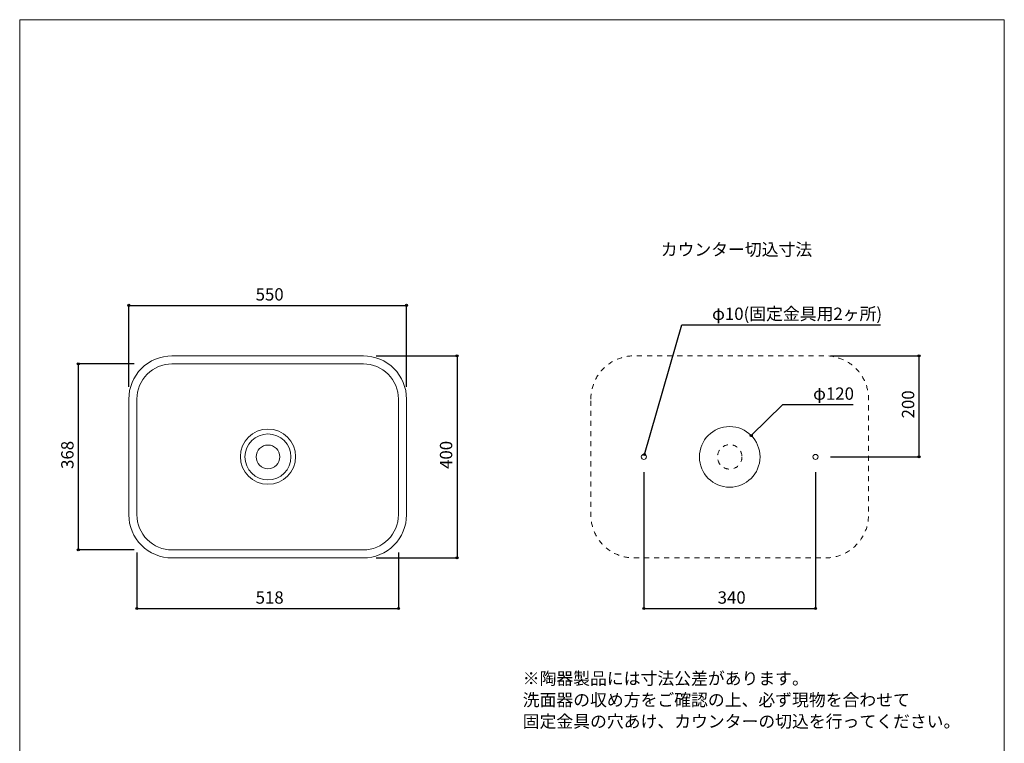
# Model space of a CAD drawing. Units: millimetres. Extents: x -975 to 975, y -1428 to 1406.
# Drawn here: x -975 to 975, y -26 to 1406 of the extents above; entities that cross this region are included whole.
import ezdxf

# ---------------------------------------------------------------- set-up
doc = ezdxf.new("R2010")
doc.units = ezdxf.units.MM
doc.header["$LTSCALE"] = 50.8
doc.header["$PDMODE"] = 1
doc.header["$PDSIZE"] = -2
doc.linetypes.add('STYLE_12', pattern=[0.393701, 0.19685, -0.19685])
for name, color, linetype in [('AKF70-2101', 7, 'Continuous'), ('notes', 7, 'Continuous'), ('template', 7, 'Continuous')]:
    doc.layers.add(name, color=color, linetype=linetype)
doc.styles.add('ＭＳ ゴシック', font='txt', dxfattribs={"bigfont": 'ＭＳ ゴシック'})
doc.dimstyles.new('tfrom線あり', dxfattribs={"dimtxt": 24.432617, "dimasz": 3.999756, "dimexe": 0, "dimexo": 25, "dimgap": 0.5, "dimtad": 1, "dimdec": 1, "dimzin": 11, "dimdsep": 46, "dimtxsty": 'ＭＳ ゴシック', "dimblk": 'DOT', "dimcen": 0, "dimazin": 0, "dimtfac": 1, "dimtdec": 1, "dimtix": 1, "dimtofl": 0, "dimtmove": 0, "dimatfit": 0, "dimldrblk": 'DOT', "dimfxl": 1, "dimfrac": 2, "dimtolj": 1, "dimtzin": 11, "dimarcsym": 0})

# ---------------------------------------------------------------- blocks, each defined once
blk = doc.blocks.new('*D4')
at = {"linetype": 'Continuous', "lineweight": -2}
h = blk.add_hatch(color=0, dxfattribs=at)
edge = h.paths.add_edge_path()
edge.add_arc((-758.9, 840.6), 2, 0, 360, ccw=False)
h = blk.add_hatch(color=0, dxfattribs=at)
edge = h.paths.add_edge_path()
edge.add_arc((-208.9, 840.6), 2, 0, 360, ccw=False)
at = {"color": 0, "linetype": 'Continuous', "lineweight": -2}
for p, q in [((-758.9, 679.2), (-758.9, 840.6)), ((-758.9, 840.6), (-208.9, 840.6)), ((-208.9, 679.2), (-208.9, 840.6))]:
    blk.add_line(p, q, dxfattribs=at)
for centre in [(-758.9, 840.6), (-208.9, 840.6)]:
    blk.add_circle(centre, 2, dxfattribs=at)
at = {"layer": 'Defpoints', "color": 0, "lineweight": 0}
for p in [(-758.9, 840.6), (-758.9, 654.2), (-208.9, 654.2)]:
    blk.add_point(p, dxfattribs=at)
at = {"color": 0, "linetype": 'Continuous', "lineweight": -2}
blk.add_wipeout([(-507.7, 845.6), (-460.1, 845.6), (-460.1, 877.4), (-507.7, 877.4)], dxfattribs=at)
at = {"color": 0, "insert": (-507.7, 874.5), "char_height": 24.43, "attachment_point": 1, "line_spacing_factor": 0.782827, "style": 'ＭＳ ゴシック'}
blk.add_mtext('550', dxfattribs=at)
blk = doc.blocks.new('_DOT')
at = {"color": 0, "linetype": 'ByBlock', "lineweight": -2}
blk.add_line((-0.5, 0), (-1, 0), dxfattribs=at)
at = {"color": 0, "linetype": 'ByBlock', "lineweight": -2, "const_width": 0.5}
blk.add_lwpolyline([(-0.25, 0, 1), (0.25, 0, 1)], format="xyb", close=True, dxfattribs=at)
blk = doc.blocks.new('*D5')
at = {"linetype": 'Continuous', "lineweight": -2}
h = blk.add_hatch(color=0, dxfattribs=at)
edge = h.paths.add_edge_path()
edge.add_arc((-108.9, 740.6), 2, 0, 360, ccw=False)
h = blk.add_hatch(color=0, dxfattribs=at)
edge = h.paths.add_edge_path()
edge.add_arc((-108.9, 340.6), 2, 0, 360, ccw=False)
at = {"color": 0, "linetype": 'Continuous', "lineweight": -2}
for p, q in [((-269.3, 740.6), (-108.9, 740.6)), ((-108.9, 740.6), (-108.9, 340.6)), ((-269.3, 340.6), (-108.9, 340.6))]:
    blk.add_line(p, q, dxfattribs=at)
for centre in [(-108.9, 740.6), (-108.9, 340.6)]:
    blk.add_circle(centre, 2, dxfattribs=at)
at = {"layer": 'Defpoints', "color": 0, "lineweight": 0}
for p in [(-294.3, 740.6), (-108.9, 740.6), (-294.3, 340.6)]:
    blk.add_point(p, dxfattribs=at)
at = {"color": 0, "linetype": 'Continuous', "lineweight": -2}
blk.add_wipeout([(-113.9, 516.8), (-113.9, 564.4), (-145.6, 564.4), (-145.6, 516.8)], dxfattribs=at)
at = {"color": 0, "insert": (-142.8, 516.8), "char_height": 24.43, "attachment_point": 1, "rotation": 90, "line_spacing_factor": 0.782827, "style": 'ＭＳ ゴシック'}
blk.add_mtext('400', dxfattribs=at)
blk = doc.blocks.new('*D6')
at = {"linetype": 'Continuous', "lineweight": -2}
h = blk.add_hatch(color=0, dxfattribs=at)
edge = h.paths.add_edge_path()
edge.add_arc((-742.9, 240.6), 2, 0, 360, ccw=False)
h = blk.add_hatch(color=0, dxfattribs=at)
edge = h.paths.add_edge_path()
edge.add_arc((-224.9, 240.6), 2, 0, 360, ccw=False)
at = {"color": 0, "linetype": 'Continuous', "lineweight": -2}
for p, q in [((-742.9, 351.2), (-742.9, 240.6)), ((-224.9, 351.2), (-224.9, 240.6)), ((-742.9, 240.6), (-224.9, 240.6))]:
    blk.add_line(p, q, dxfattribs=at)
for centre in [(-742.9, 240.6), (-224.9, 240.6)]:
    blk.add_circle(centre, 2, dxfattribs=at)
at = {"layer": 'Defpoints', "color": 0, "lineweight": 0}
for p in [(-742.9, 376.2), (-224.9, 376.2), (-742.9, 240.6)]:
    blk.add_point(p, dxfattribs=at)
at = {"color": 0, "linetype": 'Continuous', "lineweight": -2}
blk.add_wipeout([(-507.7, 245.6), (-460.1, 245.6), (-460.1, 277.4), (-507.7, 277.4)], dxfattribs=at)
at = {"color": 0, "insert": (-507.7, 274.5), "char_height": 24.43, "attachment_point": 1, "line_spacing_factor": 0.782827, "style": 'ＭＳ ゴシック'}
blk.add_mtext('518', dxfattribs=at)
blk = doc.blocks.new('*D7')
at = {"linetype": 'Continuous', "lineweight": -2}
h = blk.add_hatch(color=0, dxfattribs=at)
edge = h.paths.add_edge_path()
edge.add_arc((-858.9, 724.6), 2, 0, 360, ccw=False)
h = blk.add_hatch(color=0, dxfattribs=at)
edge = h.paths.add_edge_path()
edge.add_arc((-858.9, 356.6), 2, 0, 360, ccw=False)
at = {"color": 0, "linetype": 'Continuous', "lineweight": -2}
for p, q in [((-748.2, 724.6), (-858.9, 724.6)), ((-858.9, 724.6), (-858.9, 356.6)), ((-748.3, 356.6), (-858.9, 356.6))]:
    blk.add_line(p, q, dxfattribs=at)
for centre in [(-858.9, 724.6), (-858.9, 356.6)]:
    blk.add_circle(centre, 2, dxfattribs=at)
at = {"layer": 'Defpoints', "color": 0, "lineweight": 0}
for p in [(-858.9, 724.6), (-723.2, 724.6), (-723.3, 356.6)]:
    blk.add_point(p, dxfattribs=at)
at = {"color": 0, "linetype": 'Continuous', "lineweight": -2}
blk.add_wipeout([(-863.9, 516.8), (-863.9, 564.4), (-895.6, 564.4), (-895.6, 516.8)], dxfattribs=at)
at = {"color": 0, "insert": (-892.8, 516.8), "char_height": 24.43, "attachment_point": 1, "rotation": 90, "line_spacing_factor": 0.782827, "style": 'ＭＳ ゴシック'}
blk.add_mtext('368', dxfattribs=at)
blk = doc.blocks.new('*D11')
at = {"linetype": 'Continuous', "lineweight": -2}
h = blk.add_hatch(color=0, dxfattribs=at)
edge = h.paths.add_edge_path()
edge.add_arc((261.1, 240.6), 2, 0, 360, ccw=False)
h = blk.add_hatch(color=0, dxfattribs=at)
edge = h.paths.add_edge_path()
edge.add_arc((601.1, 240.6), 2, 0, 360, ccw=False)
at = {"color": 0, "linetype": 'Continuous', "lineweight": -2}
for p, q in [((261.1, 510.6), (261.1, 240.6)), ((601.1, 510.6), (601.1, 240.6)), ((261.1, 240.6), (601.1, 240.6))]:
    blk.add_line(p, q, dxfattribs=at)
for centre in [(261.1, 240.6), (601.1, 240.6)]:
    blk.add_circle(centre, 2, dxfattribs=at)
at = {"layer": 'Defpoints', "color": 0, "lineweight": 0}
for p in [(261.1, 535.6), (601.1, 535.6), (261.1, 240.6)]:
    blk.add_point(p, dxfattribs=at)
at = {"color": 0, "linetype": 'Continuous', "lineweight": -2}
blk.add_wipeout([(407.3, 245.6), (454.9, 245.6), (454.9, 277.4), (407.3, 277.4)], dxfattribs=at)
at = {"color": 0, "insert": (407.3, 274.5), "char_height": 24.43, "attachment_point": 1, "line_spacing_factor": 0.782827, "style": 'ＭＳ ゴシック'}
blk.add_mtext('340', dxfattribs=at)
blk = doc.blocks.new('*D12')
at = {"linetype": 'Continuous', "lineweight": -2}
h = blk.add_hatch(color=0, dxfattribs=at)
edge = h.paths.add_edge_path()
edge.add_arc((806.1, 740.6), 2, 0, 360, ccw=False)
h = blk.add_hatch(color=0, dxfattribs=at)
edge = h.paths.add_edge_path()
edge.add_arc((806.1, 540.6), 2, 0, 360, ccw=False)
at = {"color": 0, "linetype": 'Continuous', "lineweight": -2}
for p, q in [((631.1, 740.6), (806.1, 740.6)), ((806.1, 540.6), (806.1, 740.6)), ((631.1, 540.6), (806.1, 540.6))]:
    blk.add_line(p, q, dxfattribs=at)
for centre in [(806.1, 740.6), (806.1, 540.6)]:
    blk.add_circle(centre, 2, dxfattribs=at)
at = {"layer": 'Defpoints', "color": 0, "lineweight": 0}
for p in [(606.1, 740.6), (606.1, 540.6), (806.1, 540.6)]:
    blk.add_point(p, dxfattribs=at)
at = {"color": 0, "linetype": 'Continuous', "lineweight": -2}
blk.add_wipeout([(801.1, 616.8), (801.1, 664.4), (769.4, 664.4), (769.4, 616.8)], dxfattribs=at)
at = {"color": 0, "insert": (772.2, 616.8), "char_height": 24.43, "attachment_point": 1, "rotation": 90, "line_spacing_factor": 0.782827, "style": 'ＭＳ ゴシック'}
blk.add_mtext('200', dxfattribs=at)
blk = doc.blocks.new('*D13')
at = {"linetype": 'Continuous', "lineweight": -2}
h = blk.add_hatch(color=0, dxfattribs=at)
edge = h.paths.add_edge_path()
edge.add_arc((262.5, 545.4), 2, 0, 360, ccw=False)
at = {"color": 0, "linetype": 'Continuous', "lineweight": -2}
for p, q in [((262.5, 545.4), (336.3, 802.2)), ((336.3, 802.2), (729.6, 802.2))]:
    blk.add_line(p, q, dxfattribs=at)
blk.add_circle((262.5, 545.4), 2, dxfattribs=at)
at = {"layer": 'Defpoints', "color": 0, "lineweight": 0}
for p in [(259.7, 535.8), (262.5, 545.4)]:
    blk.add_point(p, dxfattribs=at)
at = {"color": 0, "linetype": 'Continuous', "lineweight": -2}
blk.add_wipeout([(396.3, 807.2), (729.6, 807.2), (729.6, 838.9), (396.3, 838.9)], dxfattribs=at)
at = {"color": 0, "insert": (396.3, 836.1), "char_height": 24.433, "attachment_point": 1, "line_spacing_factor": 0.782827, "style": 'ＭＳ ゴシック'}
blk.add_mtext('φ10(固定金具用2ヶ所)', dxfattribs=at)
blk = doc.blocks.new('*D14')
at = {"linetype": 'Continuous', "lineweight": -2}
h = blk.add_hatch(color=0, dxfattribs=at)
edge = h.paths.add_edge_path()
edge.add_arc((473.9, 582.7), 2, 0, 360, ccw=False)
at = {"color": 0, "linetype": 'Continuous', "lineweight": -2}
for p, q in [((473.9, 582.7), (536.4, 644.2)), ((536.4, 644.2), (675.8, 644.2))]:
    blk.add_line(p, q, dxfattribs=at)
blk.add_circle((473.9, 582.7), 2, dxfattribs=at)
at = {"layer": 'Defpoints', "color": 0, "lineweight": 0}
for p in [(473.9, 582.7), (388.4, 498.5)]:
    blk.add_point(p, dxfattribs=at)
at = {"color": 0, "linetype": 'Continuous', "lineweight": -2}
blk.add_wipeout([(596.4, 649.2), (675.8, 649.2), (675.8, 680.9), (596.4, 680.9)], dxfattribs=at)
at = {"color": 0, "insert": (596.4, 678.1), "char_height": 24.43, "attachment_point": 1, "line_spacing_factor": 0.782827, "style": 'ＭＳ ゴシック'}
blk.add_mtext('φ120', dxfattribs=at)

msp = doc.modelspace()

# ---------------------------------------------------------------- linework, layer by layer
at = {"layer": 'AKF70-2101', "color": 7, "linetype": 'Continuous', "lineweight": 15}
for centre, radius in [((-483.28, 541.09), 54.66), ((-483.28, 540.53), 45.57), ((-483.28, 540.53), 23.5)]:
    msp.add_circle(centre, radius, dxfattribs=at)
at = {"layer": 'template', "color": 7, "linetype": 'Continuous', "lineweight": 5, "flags": 128}
msp.add_lwpolyline([(975, 1406), (-975, 1406), (-975, -1394), (975, -1394), (975, 1406)], dxfattribs=at)

# ---------------------------------------------------------------- texts
at = {"layer": 'notes', "color": 7, "insert": (21.26, 114.32), "char_height": 24.4326, "width": 890, "attachment_point": 1, "line_spacing_factor": 1.043769, "style": 'ＭＳ ゴシック'}
msp.add_mtext('※陶器製品には寸法公差があります。\\P  洗面器の収め方をご確認の上、必ず現物を合わせて\\P  固定金具の穴あけ、カウンターの切込を行ってください。', dxfattribs=at)

# ---------------------------------------------------------------- next in the draw order: dimensions: what is measured, and where the dimension line sits
at = {"layer": 'notes', "color": 7, "linetype": 'Continuous', "lineweight": 5}
for base, p1, p2, picture, middle in [((-758.89, 840.61), (-208.89, 654.16), (-758.89, 654.16), '*D4', (-483.89, 840.61)), ((261.11, 240.61), (601.11, 535.58), (261.11, 535.58), '*D11', (431.11, 240.61))]:
    dim = msp.add_linear_dim(base=base, p1=p1, p2=p2, dimstyle='tfrom線あり', override={"dimgap": 5, "dimpost": '<>', "dimtxsty": 'ＭＳ ゴシック', "dimtmove": 2}, dxfattribs=at)
    dim.commit()
    dim.dimension.update_dxf_attribs({"geometry": picture, "text_midpoint": middle})

# ---------------------------------------------------------------- next in the draw order: wipeouts: each hides what was drawn before it
at = {"color": 7, "linetype": 'Continuous', "lineweight": 5}
msp.add_wipeout([(294.55, 934.5), (580.3, 934.5), (580.3, 966.25), (294.55, 966.25)], dxfattribs=at).dxf.layer = 'notes'

# ---------------------------------------------------------------- next in the draw order: texts
at = {"layer": 'notes', "color": 7, "insert": (294.55, 963.38), "char_height": 24.433, "attachment_point": 1, "line_spacing_factor": 0.782827, "style": 'ＭＳ ゴシック'}
msp.add_mtext('カウンター切込寸法', dxfattribs=at)

# ---------------------------------------------------------------- next in the draw order: dimensions: what is measured, and where the dimension line sits
at = {"layer": 'notes', "color": 7, "linetype": 'Continuous', "lineweight": 5}
for base, p1, p2, picture, middle in [((-108.89, 740.61), (-294.3, 340.61), (-294.3, 740.61), '*D5', (-108.89, 540.61)), ((806.11, 540.58), (606.11, 740.61), (606.11, 540.58), '*D12', (806.11, 640.6))]:
    dim = msp.add_linear_dim(base=base, p1=p1, p2=p2, angle=90, dimstyle='tfrom線あり', override={"dimgap": 5, "dimpost": '<>', "dimtxsty": 'ＭＳ ゴシック', "dimtmove": 2}, dxfattribs=at)
    dim.commit()
    dim.dimension.update_dxf_attribs({"geometry": picture, "text_midpoint": middle})

# ---------------------------------------------------------------- next in the draw order: dimensions: what is measured, and where the dimension line sits
dim = msp.add_diameter_dim_2p(p1=(259.73, 535.78), p2=(262.49, 545.39), dimstyle='tfrom線あり', override={"dimgap": 5, "dimtih": 1, "dimtoh": 1, "dimpost": '(固定金具用2ヶ所)', "dimtxsty": 'ＭＳ ゴシック', "dimblk": 'DOT', "dimse1": 1, "dimse2": 1, "dimtix": 0, "dimatfit": 0}, dxfattribs=at)
dim.commit()
dim.dimension.update_dxf_attribs({"geometry": '*D13', "text_midpoint": (396.26, 802.18)})
dim = msp.add_linear_dim(base=(-742.89, 240.61), p1=(-224.89, 376.25), p2=(-742.89, 376.25), dimstyle='tfrom線あり', override={"dimgap": 5, "dimdec": 0, "dimpost": '<>', "dimtxsty": 'ＭＳ ゴシック', "dimtmove": 2}, dxfattribs=at)
dim.commit()
dim.dimension.update_dxf_attribs({"geometry": '*D6', "text_midpoint": (-483.89, 240.61)})

# ---------------------------------------------------------------- next in the draw order: linework, layer by layer
at = {"layer": 'AKF70-2101', "color": 7, "linetype": 'Continuous', "lineweight": 15}
msp.add_circle((261.11, 540.58), 5, dxfattribs=at)

# ---------------------------------------------------------------- next in the draw order: dimensions: what is measured, and where the dimension line sits
at = {"layer": 'notes', "color": 7, "linetype": 'Continuous', "lineweight": 5}
dim = msp.add_linear_dim(base=(-858.89, 724.62), p1=(-723.27, 356.62), p2=(-723.24, 724.62), angle=90, dimstyle='tfrom線あり', override={"dimgap": 5, "dimdec": 0, "dimpost": '<>', "dimtxsty": 'ＭＳ ゴシック', "dimtmove": 2}, dxfattribs=at)
dim.commit()
dim.dimension.update_dxf_attribs({"geometry": '*D7', "text_midpoint": (-858.89, 540.62)})
dim = msp.add_diameter_dim_2p(p1=(388.4, 498.49), p2=(473.92, 582.68), dimstyle='tfrom線あり', override={"dimgap": 5, "dimtih": 1, "dimtoh": 1, "dimpost": '', "dimtxsty": 'ＭＳ ゴシック', "dimblk": 'DOT', "dimtix": 0, "dimatfit": 0}, dxfattribs=at)
dim.commit()
dim.dimension.update_dxf_attribs({"geometry": '*D14', "text_midpoint": (596.4, 644.18)})

# ---------------------------------------------------------------- next in the draw order: linework, layer by layer
at = {"layer": 'AKF70-2101', "color": 7, "linetype": 'Continuous', "lineweight": 15, "flags": 128}
for points in [[(-758.89, 655.21, -0.4142136), (-673.48, 740.61), (-294.3, 740.61, -0.4142136), (-208.89, 655.21), (-208.89, 426.01, -0.4142136), (-294.3, 340.61), (-673.48, 340.61, -0.4142136), (-758.89, 426.01)], [(-742.89, 655.29, -0.4142136), (-673.56, 724.62), (-294.22, 724.62, -0.4142136), (-224.89, 655.29), (-224.89, 425.95, -0.4142136), (-294.22, 356.62), (-673.56, 356.62, -0.4142136), (-742.89, 425.95)]]:
    msp.add_lwpolyline(points, format="xyb", close=True, dxfattribs=at)
at = {"layer": 'AKF70-2101', "color": 7, "linetype": 'STYLE_12', "lineweight": 5, "flags": 128}
msp.add_lwpolyline([(156.11, 655.21, -0.4142136), (241.52, 740.61), (620.7, 740.61, -0.4142136), (706.11, 655.21), (706.11, 426.01, -0.4142136), (620.7, 340.61), (241.52, 340.61, -0.4142136), (156.11, 426.01)], format="xyb", close=True, dxfattribs=at)
at = {"layer": 'AKF70-2101', "color": 7, "linetype": 'Continuous', "lineweight": 15}
for centre, radius in [((431.16, 540.58), 60), ((601.11, 540.58), 5)]:
    msp.add_circle(centre, radius, dxfattribs=at)
at = {"layer": 'AKF70-2101', "color": 7, "linetype": 'STYLE_12', "lineweight": 5}
msp.add_circle((431.16, 540.58), 24.19, dxfattribs=at)

doc.saveas('drawing.dxf')
